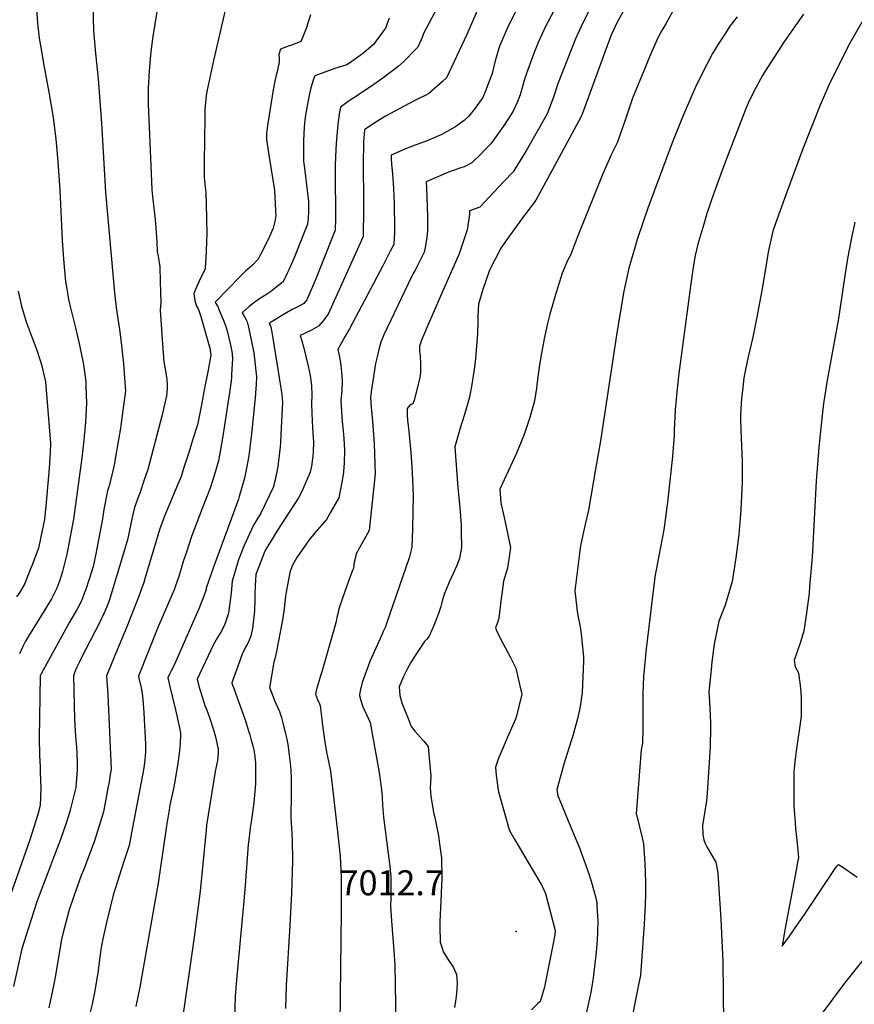
# Model space of a CAD drawing. Units: inches. Extents: x 2556578 to 2561979, y 1545562 to 1550929.
# Drawn here: x 2558694 to 2559271, y 1548980 to 1549660 of the extents above; entities that cross this region are included whole.
import ezdxf
from ezdxf.enums import TextEntityAlignment as Align

# ---------------------------------------------------------------- set-up
doc = ezdxf.new("R2010")
doc.units = ezdxf.units.IN
doc.header["$MEASUREMENT"] = 0
doc.layers.add('tile_2465_25_contour_10ft', color=13, linetype='Continuous')
doc.layers.add('tile_2465_25_spot_elev', color=70, linetype='Continuous')
doc.styles.add('Arial', font='arial.ttf')

msp = doc.modelspace()

# ---------------------------------------------------------------- linework, layer by layer
at = {"layer": 'tile_2465_25_contour_10ft'}
for points, elevation in [([(2558859.93, 1549769.61), (2558845.81, 1549701.09), (2558843.66, 1549693.53), (2558843.08, 1549691.56), (2558841.37, 1549686.3), (2558839.75, 1549680.6), (2558838.07, 1549674), (2558829.33, 1549636.21), (2558828.46, 1549632.27)], 7100), ([(2559123.77, 1549688.12), (2559107.5, 1549658.7), (2559103.26, 1549649.81), (2559101.5, 1549644.97), (2559083.92, 1549597.07), (2559082.63, 1549593.58), (2559076.11, 1549581.52), (2559059.5, 1549550.95), (2559051.18, 1549535.69), (2559045.18, 1549527.65), (2559042.72, 1549524.48), (2559032.98, 1549511.01), (2559026.95, 1549502.58), (2559019.15, 1549487.49), (2559014.65, 1549474.13), (2559011.47, 1549463.94), (2559011.23, 1549455.94), (2559011.15, 1549452.12), (2559010.79, 1549443.71), (2559009.41, 1549426.35), (2559008.82, 1549420.69), (2559008.45, 1549417.39), (2559007.04, 1549408.46), (2559005.34, 1549399.73), (2559002.58, 1549389.96), (2559001.7, 1549386.92), (2558998.71, 1549377.63), (2558997.89, 1549375), (2558995.29, 1549365.4), (2558997.41, 1549337.08), (2558998.64, 1549323.47), (2558999.54, 1549311.2), (2558999.61, 1549306.29), (2558999.74, 1549295.78), (2558999.63, 1549294.6), (2558998.34, 1549288.17), (2558996.27, 1549282.81), (2558994.35, 1549278.26), (2558991.34, 1549271.78), (2558989.13, 1549266.65), (2558988.06, 1549263.9), (2558986.81, 1549259.75), (2558986.07, 1549256.91), (2558985.49, 1549254.98), (2558983.68, 1549249.44), (2558980.77, 1549241.88), (2558977.4, 1549234.41), (2558975.83, 1549232.47), (2558974.27, 1549230.71), (2558967.32, 1549220.34), (2558964.77, 1549216.27), (2558962.48, 1549212.23), (2558959.4, 1549206.21), (2558956.77, 1549199.53), (2558956.97, 1549196.47), (2558957.19, 1549193.44), (2558958.83, 1549187.66), (2558962.89, 1549177.62), (2558965.14, 1549172.09), (2558967.57, 1549168.76), (2558973.46, 1549162.16), (2558976.15, 1549159.23), (2558976.41, 1549158.71), (2558976.71, 1549157.93), (2558978.68, 1549137.63), (2558978.35, 1549133.36), (2558978.23, 1549129.76), (2558978.71, 1549123.8), (2558980.57, 1549112.7), (2558981.34, 1549109.08), (2558983.87, 1549096.39), (2558984.74, 1549091.05), (2558985.64, 1549084.25), (2558986.04, 1549081.25), (2558986.25, 1549067.51), (2558985.75, 1549056.78), (2558985.45, 1549051.35), (2558984.76, 1549037.23), (2558984.78, 1549034.23), (2558985.01, 1549022.97), (2558985.68, 1549020.92), (2558987.45, 1549015.98), (2558989.98, 1549011.97), (2558994.26, 1549005.6), (2558996.29, 1549000.63), (2558996.73, 1548994.7), (2558996.67, 1548990.46), (2558996.25, 1548985.57), (2558995.76, 1548982.2), (2558994.95, 1548977.88)], 7020), ([(2558986.86, 1549676.36), (2558973.62, 1549650.86), (2558972.75, 1549648.12), (2558969.61, 1549641.49), (2558967.94, 1549639.79), (2558959.87, 1549631.6), (2558955.98, 1549628.09), (2558945.39, 1549620.12), (2558936.95, 1549614.12), (2558925.42, 1549606.59), (2558922.29, 1549604.45), (2558916.12, 1549600.11), (2558915.39, 1549595.4), (2558914.38, 1549587.75), (2558913.85, 1549583), (2558913.15, 1549574.9), (2558912.9, 1549571.1), (2558912.55, 1549559.71), (2558912.5, 1549555.53), (2558912.67, 1549523.17), (2558912.48, 1549514.94), (2558900.59, 1549484.89), (2558898.64, 1549480.18), (2558893.01, 1549466.84), (2558890.84, 1549464.39), (2558886.35, 1549461.89), (2558882.84, 1549460.18), (2558878.95, 1549457.84), (2558869.03, 1549451.87), (2558866.79, 1549450.52), (2558867.55, 1549449.37), (2558868.13, 1549448.14), (2558869.04, 1549443.07), (2558872.51, 1549421.8), (2558875.68, 1549401.37), (2558876.06, 1549395.98), (2558875.27, 1549378.61), (2558874.69, 1549368.46), (2558874.47, 1549365.27), (2558872.93, 1549351.62), (2558870.93, 1549342.57), (2558869.73, 1549337.29), (2558861.22, 1549319.5), (2558856.15, 1549311.12), (2558849.46, 1549296.6), (2558845.77, 1549287.22), (2558841.21, 1549272.46), (2558840.55, 1549264.5), (2558838.8, 1549250.45), (2558836.23, 1549242.7), (2558833.89, 1549237.88), (2558831.15, 1549233.5), (2558828.38, 1549228.6), (2558817.04, 1549204.74), (2558818.31, 1549199.8), (2558821.71, 1549188.9), (2558822.51, 1549186.63), (2558823.35, 1549184.41), (2558825.11, 1549179.61), (2558828.56, 1549169.1), (2558830.01, 1549164.03), (2558831.3, 1549158.28), (2558831.55, 1549157.02), (2558831.64, 1549153.77), (2558831.24, 1549148.52), (2558830.5, 1549145.38), (2558829.48, 1549141.06), (2558823.61, 1549103.88), (2558823.26, 1549100.46), (2558819.16, 1549058.36), (2558814.96, 1549026.47), (2558805.25, 1548957.3)], 7070), ([(2558744.94, 1549670.39), (2558745.46, 1549652.91), (2558746.88, 1549637.2), (2558747.07, 1549635.13), (2558748.68, 1549619.58), (2558750.9, 1549588.93), (2558753.78, 1549541.24), (2558760.03, 1549471.72), (2558761.29, 1549460.03), (2558763.34, 1549446.42), (2558764.78, 1549435.67), (2558765.14, 1549432.99), (2558766.11, 1549422.9), (2558767.39, 1549406.45), (2558767.57, 1549403.79), (2558765.86, 1549390.65), (2558764.14, 1549378.18), (2558761.02, 1549359.79), (2558759.92, 1549353.75), (2558758.05, 1549345.7), (2558755.99, 1549337.68), (2558755.08, 1549334.89), (2558752.73, 1549322), (2558751.7, 1549315.44), (2558747.19, 1549291.31), (2558745.26, 1549282.51), (2558744.37, 1549279.6), (2558740.16, 1549266.73), (2558739.37, 1549264.57), (2558737.65, 1549259.97), (2558735.47, 1549255.73), (2558733.77, 1549252.47), (2558729, 1549244.04), (2558709.23, 1549208.52), (2558708.68, 1549207.04), (2558708.03, 1549163.88), (2558708.27, 1549152.12), (2558708.54, 1549143.64), (2558708.71, 1549140.56), (2558709.14, 1549129.23), (2558708.67, 1549117.45), (2558706.92, 1549111.31), (2558701.56, 1549093.69), (2558676.13, 1549022.39)], 7120), ([(2559148.71, 1549671.33), (2559140.96, 1549657.64), (2559138.28, 1549652.91), (2559135.73, 1549648.42), (2559129.71, 1549634.72), (2559126.9, 1549627.97), (2559118.03, 1549606.25), (2559112.95, 1549591.15), (2559107.35, 1549575.28), (2559103.61, 1549567.62), (2559097.54, 1549553.95), (2559080.15, 1549511.09), (2559075.18, 1549497.85), (2559073.4, 1549494.55), (2559069.39, 1549485.41), (2559067.5, 1549479.38), (2559064.97, 1549471.28), (2559060.89, 1549457.03), (2559059.31, 1549450.63), (2559057.01, 1549440), (2559054.67, 1549427.53), (2559053.46, 1549420.29), (2559051.89, 1549408.21), (2559051.6, 1549405.81), (2559050.3, 1549397.17), (2559047.11, 1549385.62), (2559044.03, 1549376.59), (2559042.7, 1549372.72), (2559037.75, 1549360.9), (2559035.21, 1549355.42), (2559026.44, 1549335.99), (2559026.96, 1549326.72), (2559029.34, 1549316.39), (2559030.09, 1549313.25), (2559031.97, 1549304.47), (2559033.59, 1549295.69), (2559032.94, 1549290.89), (2559031.54, 1549281.45), (2559028.95, 1549272.42), (2559027.84, 1549265.35), (2559027.14, 1549260.49), (2559025.54, 1549246.84), (2559024.48, 1549243.27), (2559023.34, 1549240.47), (2559024.22, 1549237.63), (2559028.13, 1549230.1), (2559033.63, 1549219.7), (2559037.37, 1549212.29), (2559040.25, 1549200.13), (2559041.52, 1549194.38), (2559037.86, 1549179.18), (2559037.18, 1549177.01), (2559031.66, 1549164.58), (2559025.19, 1549149.45), (2559023.4, 1549143.91), (2559023.9, 1549138.08), (2559024.25, 1549135.26), (2559025.01, 1549129.54), (2559025.42, 1549126.81), (2559026.29, 1549123.59), (2559031.31, 1549105.66), (2559032.31, 1549102.14), (2559033.16, 1549099.73), (2559036.68, 1549093.82), (2559055.25, 1549062.17), (2559057.81, 1549056.73), (2559064.51, 1549031.1), (2559064.41, 1549028.08), (2559062.99, 1549020.95), (2559057.43, 1548993.37), (2559057.09, 1548991.94), (2559054.11, 1548981.93), (2559052.42, 1548980.45), (2559048.29, 1548976.18)], 7010), ([(2558789.56, 1549667.27), (2558786.23, 1549647.55), (2558784.91, 1549636.21), (2558783.92, 1549624.88), (2558783.31, 1549613.5), (2558783.31, 1549602.05), (2558785.27, 1549554.21), (2558785.81, 1549542.89), (2558786.23, 1549538.28), (2558788.1, 1549522.34), (2558788.9, 1549513.32), (2558789.33, 1549506.87), (2558789.56, 1549500.13), (2558790.08, 1549497.06), (2558791.27, 1549489.78), (2558791.62, 1549479.65), (2558792.03, 1549464.9), (2558791.65, 1549459.65), (2558792.42, 1549446.45), (2558792.72, 1549442.5), (2558794.1, 1549424.07), (2558795.26, 1549417.93), (2558796.26, 1549411.73), (2558796.47, 1549408.09), (2558796.44, 1549405.19), (2558795.98, 1549400.5), (2558792.97, 1549387.51), (2558782.99, 1549349.73), (2558780.38, 1549341.81), (2558777.66, 1549333.91), (2558776.7, 1549331.62), (2558773.74, 1549323.36), (2558772.09, 1549315.58), (2558769.15, 1549301.9), (2558766.19, 1549291.73), (2558756.76, 1549260.53), (2558755.62, 1549257.13), (2558753.76, 1549252.61), (2558752.89, 1549250.51), (2558751.27, 1549247.09), (2558749.36, 1549243.15), (2558746.48, 1549237.42), (2558737.04, 1549219.34), (2558735.47, 1549216.22), (2558734.79, 1549214.85), (2558733.8, 1549212.58), (2558732.64, 1549209.77), (2558731.63, 1549207.08), (2558732.44, 1549176.89), (2558733.09, 1549165.35), (2558733.73, 1549157.7), (2558734.02, 1549153.96), (2558734.28, 1549145.53), (2558734.23, 1549142.19), (2558733.19, 1549129.87), (2558729.28, 1549114.14), (2558727.08, 1549106.62), (2558722.66, 1549093.99), (2558718.01, 1549081.87), (2558715.28, 1549074.69), (2558707.92, 1549055.35), (2558706.41, 1549050.9), (2558702.2, 1549037.95), (2558696.01, 1549018.42), (2558690.08, 1548992.4)], 7110), ([(2558706.07, 1549668.49), (2558706.74, 1549658.17), (2558708.02, 1549647.82), (2558708.79, 1549642.71), (2558711.3, 1549627.59), (2558714.71, 1549610.4), (2558717.71, 1549592.85), (2558719.41, 1549577.86), (2558720.79, 1549562.56), (2558722.21, 1549542.57), (2558723.71, 1549508.23), (2558724.67, 1549495.01), (2558725.88, 1549481.92), (2558726.42, 1549477.99), (2558726.97, 1549474.52), (2558728.28, 1549467.23), (2558728.87, 1549464.17), (2558733.14, 1549447.58), (2558735.87, 1549435.58), (2558738.37, 1549423.34), (2558738.78, 1549420.58), (2558740.07, 1549410.23), (2558740.29, 1549406.95), (2558740.6, 1549395.53), (2558739.99, 1549382.39), (2558738.84, 1549370.01), (2558738.21, 1549363.65), (2558737.5, 1549357.66), (2558731.64, 1549315.29), (2558728.52, 1549298.35), (2558727.06, 1549291.16), (2558724, 1549279.09), (2558722.2, 1549273.12), (2558720.15, 1549267.75), (2558717.65, 1549262.49), (2558716.38, 1549260.2), (2558712.55, 1549253.79), (2558700.51, 1549234.42), (2558698.49, 1549230.92), (2558696.66, 1549227.41), (2558696.63, 1549227.35), (2558696.6, 1549227.3), (2558694.38, 1549222.28)], 7130), ([(2558895.42, 1549663.87), (2558892.4, 1549654.49), (2558890.09, 1549648.55), (2558888.79, 1549645.38), (2558884.88, 1549643.81), (2558882.94, 1549643.11), (2558880.66, 1549642.39), (2558874.73, 1549640.15), (2558873.54, 1549636.42), (2558873.91, 1549634.24), (2558873.74, 1549631.22), (2558872.98, 1549626.65), (2558872.32, 1549624.41), (2558871.5, 1549621.18), (2558870.84, 1549618.02), (2558869.74, 1549611.9), (2558865.83, 1549587.47), (2558865.01, 1549581.88), (2558864.99, 1549577.66), (2558866.89, 1549565.42), (2558870.48, 1549542.77), (2558871.38, 1549528.46), (2558871.46, 1549525.12), (2558870.92, 1549521.04), (2558869.71, 1549516.52), (2558867.05, 1549510.63), (2558864.09, 1549504.5), (2558860.94, 1549498.32), (2558859.21, 1549495), (2558858.82, 1549494.46), (2558855.39, 1549490.94), (2558853.69, 1549489.47), (2558850.5, 1549486.68), (2558847.27, 1549483.55), (2558829.53, 1549465.24), (2558830.03, 1549464.38), (2558831.57, 1549461.83), (2558831.97, 1549460.99), (2558834.22, 1549455.46), (2558835.06, 1549453.28), (2558836.87, 1549448.46), (2558838.09, 1549444.61), (2558839.91, 1549436.69), (2558840.88, 1549432.33), (2558841.31, 1549429.6), (2558841.56, 1549426.13), (2558840.94, 1549415.22), (2558840.77, 1549412.67), (2558839.96, 1549405.74), (2558834.74, 1549371.28), (2558831.88, 1549355.56), (2558829.11, 1549346.25), (2558826.12, 1549336.83), (2558823.57, 1549330.25), (2558820.54, 1549322.73), (2558813.24, 1549303.27), (2558809.66, 1549292.61), (2558807.78, 1549286.87), (2558804.35, 1549275.64), (2558802.25, 1549269.35), (2558801.15, 1549266.6), (2558799.57, 1549262.88), (2558790.06, 1549240.57), (2558776.55, 1549206.78), (2558777.11, 1549204.35), (2558777.73, 1549201.91), (2558778.67, 1549197.65), (2558778.75, 1549197.23), (2558778.87, 1549196.55), (2558779.3, 1549192.99), (2558779.81, 1549187.96), (2558780.21, 1549181.43), (2558781.37, 1549159.76), (2558781.48, 1549154.34), (2558780.66, 1549146.85), (2558780.2, 1549143.49), (2558779.54, 1549139.53), (2558772.53, 1549102.15), (2558770.09, 1549089.82), (2558766.51, 1549078.76), (2558759.15, 1549055.38), (2558754.42, 1549036.63), (2558752.01, 1549025.36), (2558750.6, 1549017.91), (2558748.91, 1549005.44), (2558748.45, 1549001.37), (2558748.1, 1548999.22), (2558746.51, 1548989.46), (2558744.51, 1548980.14), (2558743.16, 1548974.69)], 7090), ([(2559011.32, 1549668.11), (2559003.63, 1549650.27), (2558989.49, 1549620.29), (2558986.78, 1549617.8), (2558976.96, 1549609.16), (2558967.21, 1549604.3), (2558947.25, 1549593.76), (2558939.93, 1549589.17), (2558935.22, 1549586.19), (2558932.78, 1549584.29), (2558932.06, 1549576.07), (2558931.81, 1549559.99), (2558932.15, 1549536.22), (2558932.13, 1549529.54), (2558931.96, 1549510.59), (2558907.75, 1549456.88), (2558904.07, 1549452.05), (2558900.94, 1549448.59), (2558896.18, 1549446.03), (2558891.85, 1549443.78), (2558888.28, 1549442.25), (2558889.56, 1549438.5), (2558890.66, 1549434.48), (2558893.84, 1549421.05), (2558895.33, 1549414.58), (2558896.16, 1549407.69), (2558896.43, 1549401.17), (2558896.17, 1549395), (2558896.36, 1549388.51), (2558896.94, 1549378.46), (2558897.49, 1549368.43), (2558897.29, 1549361.77), (2558897.13, 1549358.64), (2558896.09, 1549352.01), (2558895.27, 1549347.75), (2558889.45, 1549334.55), (2558887.25, 1549330.15), (2558881.27, 1549320.75), (2558872.71, 1549307.71), (2558868.44, 1549300.82), (2558864.43, 1549294.11), (2558863.43, 1549292.03), (2558857.77, 1549276.97), (2558857.2, 1549269.19), (2558857.01, 1549263.35), (2558856.98, 1549259.77), (2558856.83, 1549251.85), (2558855.68, 1549241.74), (2558855.35, 1549239.7), (2558854.76, 1549236.72), (2558854.28, 1549234.47), (2558853.12, 1549231.74), (2558851.92, 1549229.11), (2558850.62, 1549226.85), (2558848.14, 1549221.95), (2558841.01, 1549202.13), (2558841.32, 1549201.29), (2558842.61, 1549197.79), (2558843.58, 1549195.18), (2558847.35, 1549185.03), (2558850.49, 1549175.95), (2558852.44, 1549169.81), (2558853.58, 1549166.19), (2558854.3, 1549163.59), (2558855.56, 1549158.64), (2558856.23, 1549155.86), (2558856.95, 1549151.34), (2558857.25, 1549148.73), (2558857.37, 1549147.1), (2558857.47, 1549134.81), (2558857.44, 1549132.34), (2558856.32, 1549119.4), (2558854.36, 1549106.15), (2558853.71, 1549101.97), (2558852.75, 1549093.8), (2558852.38, 1549090.55), (2558850.21, 1549062.09), (2558849.5, 1549051.5), (2558844.21, 1548997.03), (2558843.49, 1548985.6), (2558842.77, 1548962.91)], 7060), ([(2559038.82, 1549669.15), (2559032.38, 1549656.39), (2559026.19, 1549642.13), (2559023.01, 1549631.94), (2559020.95, 1549623.29), (2559019.97, 1549620.2), (2559016.24, 1549610.55), (2559014.48, 1549606.77), (2559009.17, 1549599.32), (2559004.88, 1549593.89), (2559001.66, 1549590.76), (2558995.22, 1549586.15), (2558986.28, 1549581.19), (2558981.44, 1549578.96), (2558975.49, 1549576.63), (2558965.87, 1549573.1), (2558962.24, 1549571.63), (2558951.31, 1549566.89), (2558951.25, 1549564.47), (2558951.38, 1549560.7), (2558952.1, 1549553.95), (2558952.8, 1549543.86), (2558953.27, 1549533.67), (2558953.57, 1549515.83), (2558953.57, 1549513.6), (2558952.96, 1549505.18), (2558950.59, 1549500.46), (2558945.51, 1549490.4), (2558922.48, 1549446.92), (2558919.39, 1549441.88), (2558914.36, 1549432.54), (2558915.1, 1549429.68), (2558916.27, 1549423.57), (2558916.95, 1549417.24), (2558917.46, 1549410.83), (2558917.04, 1549404.27), (2558916.34, 1549397.18), (2558917.35, 1549382.92), (2558917.76, 1549378.64), (2558918.44, 1549371.31), (2558918.94, 1549362.72), (2558918.74, 1549354.53), (2558918.16, 1549347.71), (2558917.27, 1549341.96), (2558914.96, 1549330.04), (2558909.13, 1549319.64), (2558906.44, 1549315.05), (2558898.36, 1549305.86), (2558894.51, 1549301), (2558885.96, 1549288.74), (2558882.81, 1549282.96), (2558881.15, 1549278.57), (2558878.54, 1549264.9), (2558878.15, 1549262.18), (2558877.55, 1549255.97), (2558877.31, 1549253.41), (2558876.38, 1549247.18), (2558875.04, 1549239.53), (2558872.97, 1549228.86), (2558871.94, 1549223.85), (2558871.42, 1549221.81), (2558870.72, 1549218.87), (2558870.19, 1549216.59), (2558867.22, 1549198.75), (2558867.51, 1549197.99), (2558870.62, 1549190.11), (2558873.94, 1549182.31), (2558875.52, 1549178.3), (2558876.41, 1549174.64), (2558878.26, 1549166.99), (2558879.1, 1549163.21), (2558879.74, 1549159.51), (2558880.56, 1549154.41), (2558880.83, 1549152.14), (2558881.65, 1549144.8), (2558882.2, 1549137.56), (2558882.02, 1549125.68), (2558881.83, 1549109.68), (2558882.09, 1549105.69), (2558882.8, 1549093.7), (2558882.97, 1549079.38), (2558882.23, 1549056.87), (2558881.24, 1549034.45), (2558878.58, 1548992.95), (2558878.13, 1548977.05)], 7050), ([(2559063.55, 1549666.65), (2559058, 1549655.68), (2559052.84, 1549644.74), (2559049.5, 1549636.69), (2559047.65, 1549631.67), (2559043.68, 1549619.98), (2559040.37, 1549608.67), (2559038.18, 1549602.91), (2559035.51, 1549597.26), (2559029.88, 1549588.19), (2559020.16, 1549574.69), (2559015.56, 1549570.04), (2559013.57, 1549568.11), (2559006.88, 1549561.65), (2559001.57, 1549558.91), (2558998.78, 1549557.99), (2558990.86, 1549555.19), (2558975.48, 1549548.52), (2558975.74, 1549544.27), (2558976.44, 1549524.39), (2558976.42, 1549520.75), (2558976.28, 1549514.53), (2558975.85, 1549510.09), (2558974.96, 1549504.12), (2558973.97, 1549499.77), (2558967.73, 1549487.39), (2558966.52, 1549484.99), (2558965.34, 1549482.74), (2558946.21, 1549442.71), (2558944.12, 1549437.73), (2558942.59, 1549432.67), (2558941.43, 1549427.56), (2558940.45, 1549422.82), (2558937.68, 1549405.04), (2558936.97, 1549399.41), (2558937.49, 1549392.57), (2558938.1, 1549385.74), (2558939.44, 1549367.56), (2558940.04, 1549353.55), (2558940.16, 1549346.7), (2558936.09, 1549307.54), (2558929.31, 1549295.4), (2558927.26, 1549291.92), (2558925.63, 1549285.63), (2558925.11, 1549281.46), (2558924.32, 1549279.34), (2558922.35, 1549274.21), (2558919.4, 1549266.02), (2558917.04, 1549259.37), (2558916.01, 1549256.08), (2558915.11, 1549253.17), (2558914.88, 1549252.42), (2558914.73, 1549251.81), (2558913.69, 1549247.37), (2558913.12, 1549244.71), (2558912.5, 1549242.04), (2558903.19, 1549209.78), (2558902.34, 1549207.15), (2558900.65, 1549201.49), (2558899.44, 1549196.84), (2558898.98, 1549194.49), (2558900.38, 1549190.79), (2558901.61, 1549187.66), (2558902.14, 1549186.45), (2558902.43, 1549184.44), (2558902.93, 1549180.76), (2558903.31, 1549177.13), (2558903.5, 1549174.65), (2558905.09, 1549162.81), (2558906.42, 1549154.28), (2558907.9, 1549147.92), (2558909.24, 1549141.28), (2558910.77, 1549129.57), (2558914.43, 1549097.12), (2558915.86, 1549082.37), (2558916.61, 1549067.85), (2558916.72, 1549045.79), (2558916.71, 1549043.51), (2558915.7, 1548966.5)], 7040), ([(2559089.25, 1549669.23), (2559083.65, 1549658.25), (2559078.52, 1549647.33), (2559066.69, 1549616.9), (2559063.38, 1549606.87), (2559059.01, 1549595.42), (2559053.06, 1549584.78), (2559044.42, 1549569.91), (2559035.46, 1549555.46), (2559029.13, 1549548.56), (2559012.39, 1549530.89), (2559005.46, 1549528.43), (2559005.35, 1549525.82), (2559003.79, 1549515.25), (2558998.11, 1549498.6), (2558986.96, 1549473.04), (2558979.37, 1549455.7), (2558977.46, 1549451.49), (2558972.24, 1549439.01), (2558970.72, 1549434.83), (2558970.89, 1549431.71), (2558971.25, 1549427.97), (2558971.42, 1549422.91), (2558971.41, 1549416.52), (2558970.97, 1549412.96), (2558967.03, 1549397.47), (2558966.24, 1549395.05), (2558964.26, 1549394.27), (2558962.26, 1549391.84), (2558962.19, 1549387.11), (2558962.42, 1549383.78), (2558962.87, 1549379.82), (2558963.46, 1549376.05), (2558964.7, 1549361.43), (2558965.19, 1549354.96), (2558965.65, 1549347.35), (2558966.44, 1549331.36), (2558966.22, 1549320.95), (2558965.89, 1549308.4), (2558965.48, 1549295.86), (2558963.64, 1549288.54), (2558948.07, 1549243.3), (2558947.22, 1549240.87), (2558945.79, 1549237.74), (2558944.7, 1549235.4), (2558936.58, 1549217.05), (2558931.28, 1549202.55), (2558930, 1549197.71), (2558929.63, 1549195.53), (2558929.38, 1549193.56), (2558930.15, 1549189.95), (2558931.67, 1549185.71), (2558934.09, 1549180.42), (2558936.77, 1549174.91), (2558942.83, 1549140.35), (2558944.39, 1549130.22), (2558944.74, 1549125.92), (2558944.95, 1549123.23), (2558945.28, 1549117.74), (2558945.99, 1549109.48), (2558949.13, 1549084.38), (2558950.34, 1549075.42), (2558951.09, 1549067.99), (2558951.02, 1549053.41), (2558950.84, 1549047.89), (2558951.49, 1549037.69), (2558953.09, 1549017.03), (2558953.67, 1549007.38), (2558954.01, 1548993.83), (2558954.25, 1548980.15), (2558954.25, 1548966.46)], 7030), ([(2559236.11, 1549664.32), (2559223.09, 1549645.63), (2559209.23, 1549624.19), (2559207.86, 1549621.92), (2559202.14, 1549611.33), (2559198.05, 1549602.75), (2559196.2, 1549598.33), (2559181.93, 1549561.26), (2559174.28, 1549540.56), (2559169.49, 1549526.6), (2559167.23, 1549519.29), (2559163.15, 1549505.3), (2559161.43, 1549497.44), (2559159.93, 1549489.44), (2559158.09, 1549476.29), (2559150.15, 1549415.98), (2559148.68, 1549403.36), (2559147.54, 1549390.79), (2559146.91, 1549376.49), (2559146.87, 1549373.26), (2559145.67, 1549358.64), (2559142.31, 1549327), (2559139.63, 1549307.98), (2559136.14, 1549289.93), (2559133.55, 1549275.41), (2559133.23, 1549273.29), (2559128.37, 1549233.42), (2559127.53, 1549225.64), (2559125.64, 1549206.41), (2559125.39, 1549200.95), (2559125.19, 1549194.65), (2559125.11, 1549170.51), (2559124.83, 1549160.42), (2559124.1, 1549155.84), (2559122.91, 1549141.26), (2559120.66, 1549111.7), (2559121.2, 1549109.36), (2559124.73, 1549095.12), (2559125.72, 1549090.94), (2559126.52, 1549077.46), (2559127.12, 1549064.59), (2559127.12, 1549062.53), (2559127.12, 1549060.27), (2559127.07, 1549055.67), (2559126.86, 1549049.37), (2559126.16, 1549035.1), (2559125.72, 1549029.24), (2559123.46, 1548999.89), (2559122.69, 1548995.88), (2559121.13, 1548987.87), (2559119.74, 1548980.79), (2559117.18, 1548967.82)], 6990), ([(2558949.85, 1549661.51), (2558948.8, 1549658.61), (2558948.05, 1549656.55), (2558947.21, 1549654.57), (2558940.94, 1549645.88), (2558939.08, 1549643.39), (2558933.98, 1549639), (2558932.27, 1549637.59), (2558929.71, 1549635.7), (2558922.33, 1549630.46), (2558920.23, 1549629.01), (2558918.24, 1549628.52), (2558912.38, 1549626.76), (2558898.51, 1549621.59), (2558897.55, 1549619.28), (2558895.73, 1549613.29), (2558894.33, 1549607.23), (2558891.99, 1549594.43), (2558891.37, 1549589.13), (2558890.89, 1549582.21), (2558890.59, 1549576.17), (2558890.64, 1549570.38), (2558890.74, 1549562.67), (2558891.33, 1549557.8), (2558894.11, 1549534.88), (2558894.18, 1549528.27), (2558893.75, 1549523.1), (2558893.31, 1549519.07), (2558885.9, 1549500), (2558884.68, 1549497.09), (2558880.74, 1549488.17), (2558879.63, 1549485.75), (2558876.6, 1549479.41), (2558873.41, 1549476.83), (2558871.25, 1549475.11), (2558867.72, 1549472.33), (2558865.77, 1549471.05), (2558862.67, 1549469.14), (2558860.22, 1549467.66), (2558857.24, 1549465.55), (2558853.01, 1549462.38), (2558850.68, 1549460.29), (2558848.76, 1549458.46), (2558848.16, 1549457.88), (2558848.2, 1549457.8), (2558849.81, 1549455.21), (2558851.05, 1549453.08), (2558851.79, 1549451.62), (2558852.69, 1549448), (2558856.25, 1549430.23), (2558858.1, 1549413.63), (2558857.9, 1549408.52), (2558857.13, 1549399.08), (2558856.92, 1549396.8), (2558854.67, 1549374.37), (2558852.76, 1549359.07), (2558851.42, 1549351.63), (2558849.75, 1549343.61), (2558846.23, 1549330.95), (2558845.66, 1549329.14), (2558839.76, 1549312.72), (2558828.61, 1549282.81), (2558823.46, 1549267.63), (2558823.28, 1549266.48), (2558820.93, 1549259.77), (2558818.2, 1549253.44), (2558801.73, 1549215.47), (2558800.55, 1549212.98), (2558799.27, 1549210.48), (2558798.06, 1549208.19), (2558796.8, 1549205.76), (2558798, 1549200.72), (2558802.15, 1549183.63), (2558805.02, 1549171.08), (2558805.59, 1549167.35), (2558805.61, 1549166.57), (2558805.43, 1549160.08), (2558805.25, 1549157.86), (2558804.79, 1549153.36), (2558803.77, 1549146.74), (2558801.67, 1549134.02), (2558800.44, 1549127.96), (2558799.53, 1549123.88), (2558798.05, 1549116.69), (2558797.91, 1549115.79), (2558796, 1549103.49), (2558790.26, 1549063.83), (2558787.97, 1549050.83), (2558777.6, 1548992.01), (2558774.66, 1548978.46)], 7080), ([(2559190.45, 1549662.55), (2559185.4, 1549655.97), (2559182.22, 1549651.28), (2559177.74, 1549644.3), (2559173.34, 1549637.09), (2559169.73, 1549630.08), (2559162.35, 1549615.56), (2559160.43, 1549611.32), (2559152.48, 1549593.17), (2559145.5, 1549575.46), (2559128.59, 1549530.15), (2559121.51, 1549509.32), (2559115.44, 1549488.84), (2559112.12, 1549472.94), (2559108.99, 1549455.14), (2559106.98, 1549442.48), (2559095.89, 1549369.37), (2559092.51, 1549349.83), (2559087.56, 1549321.61), (2559085.59, 1549312.87), (2559083.68, 1549304.49), (2559082.13, 1549296.94), (2559081.66, 1549293.35), (2559078.12, 1549265.81), (2559080.12, 1549249.92), (2559081.98, 1549239.76), (2559082.68, 1549234.1), (2559084.07, 1549220.01), (2559084.26, 1549217.22), (2559083.34, 1549195.52), (2559081.78, 1549185.97), (2559080.3, 1549178.22), (2559076.7, 1549165.59), (2559075.73, 1549162.2), (2559070.55, 1549145.98), (2559068.43, 1549138.47), (2559065.72, 1549128.62), (2559066.52, 1549124.06), (2559067.81, 1549120.79), (2559074.62, 1549104.2), (2559081.44, 1549088.09), (2559087.93, 1549070.2), (2559089.45, 1549065.23), (2559092.07, 1549056.21), (2559093.28, 1549050.38), (2559093.45, 1549047.9), (2559094.03, 1549037.68), (2559093.78, 1549029.99), (2559093.51, 1549024.13), (2559092.57, 1549013.83), (2559092.17, 1549010.04), (2559090.76, 1548998.32), (2559089.62, 1548990.93), (2559089.13, 1548988.41), (2559088.27, 1548983.99), (2559083.07, 1548959.82)], 7000), ([(2559276.6, 1549658.85), (2559268.32, 1549644.23), (2559261.03, 1549630.21), (2559253.84, 1549615.24), (2559247.85, 1549601.43), (2559235.84, 1549571.35), (2559223.16, 1549536.99), (2559216.93, 1549519.71), (2559214.96, 1549514.23), (2559211.88, 1549499.83), (2559209.49, 1549485.5), (2559207.5, 1549473.44), (2559204.07, 1549454.81), (2559201.1, 1549441.15), (2559197.91, 1549427.49), (2559196.07, 1549418.82), (2559195.09, 1549413.09), (2559193.94, 1549404.27), (2559193.34, 1549398.87), (2559192.73, 1549387.61), (2559192.7, 1549384.56), (2559192.9, 1549376.78), (2559193.92, 1549355.51), (2559193.93, 1549345.26), (2559193.88, 1549340.78), (2559192.84, 1549322.02), (2559192.47, 1549315.81), (2559191.46, 1549304.83), (2559189.49, 1549288.52), (2559186.97, 1549272.31), (2559182, 1549255.81), (2559177.7, 1549244.82), (2559174.54, 1549228.98), (2559172.87, 1549216.77), (2559172.29, 1549211.32), (2559170.77, 1549195.8), (2559171.34, 1549189.38), (2559171.8, 1549179.56), (2559172.01, 1549174.66), (2559172.04, 1549171.27), (2559172.04, 1549169.14), (2559171.74, 1549160.5), (2559171.65, 1549158.14), (2559171.03, 1549147.08), (2559169.4, 1549122.78), (2559168.95, 1549119.25), (2559167.88, 1549112.12), (2559166.41, 1549103.65), (2559166.75, 1549097.45), (2559167.31, 1549093.79), (2559168.34, 1549091.22), (2559169.5, 1549088.82), (2559172.57, 1549083.29), (2559175.64, 1549078.28), (2559176.25, 1549074.84), (2559176.96, 1549070.41), (2559179.08, 1549038.89), (2559180.41, 1549009.42), (2559180.72, 1548988.27), (2559181.01, 1548967.26)], 6980), ([(2558828.46, 1549632.27), (2558824.91, 1549616.18), (2558824.04, 1549611.93), (2558823.43, 1549608.01), (2558822.78, 1549603.1), (2558822.45, 1549598.6), (2558822.35, 1549592.69), (2558821.86, 1549562.34), (2558821.91, 1549551.85), (2558822.09, 1549549.21), (2558822.68, 1549544.66), (2558823.13, 1549541.1), (2558823.65, 1549523.82), (2558823.72, 1549511.71), (2558823.69, 1549507.72), (2558823.35, 1549499.92), (2558822.77, 1549488.48), (2558822.62, 1549488.27), (2558822.57, 1549488.24), (2558818.59, 1549479.9), (2558816.6, 1549475.66), (2558814.87, 1549471.29), (2558815.54, 1549466.37), (2558816.56, 1549462.6), (2558817.9, 1549460.73), (2558818.33, 1549459.63), (2558819.7, 1549455.27), (2558825.98, 1549433.52), (2558826.48, 1549428.66), (2558824.46, 1549417.21), (2558822.3, 1549405.79), (2558820.04, 1549394.38), (2558817.26, 1549380.62), (2558814.16, 1549370.71), (2558811.04, 1549360.81), (2558807.92, 1549350.93), (2558805.97, 1549344.77), (2558803.98, 1549340.06), (2558794.49, 1549317.39), (2558791.42, 1549308.66), (2558781.15, 1549274.92), (2558780.16, 1549271.55), (2558776.12, 1549260.32), (2558768.47, 1549240.84), (2558762.92, 1549227.89), (2558754.58, 1549207.12), (2558755.43, 1549193.92), (2558757.62, 1549142.25), (2558757.34, 1549140.18), (2558756.24, 1549133.84), (2558755.45, 1549129.54), (2558752.38, 1549113.06), (2558746.22, 1549093.05), (2558738.93, 1549073.94), (2558736.94, 1549069.04), (2558731.88, 1549054.81), (2558728.55, 1549045.32), (2558724.39, 1549028.87), (2558723.45, 1549024.83), (2558718.9, 1548998.85), (2558718.15, 1548993.94), (2558714.52, 1548977.61)], 7100), ([(2559271.71, 1549520.45), (2559271.19, 1549518.28), (2559269.77, 1549512.05), (2559269.1, 1549508.7), (2559266.6, 1549495.57), (2559264.58, 1549482.12), (2559260.39, 1549453.95), (2559252.41, 1549410.01), (2559251.46, 1549404.09), (2559250.08, 1549395.27), (2559249.14, 1549387.03), (2559246.86, 1549365.02), (2559245.05, 1549341.51), (2559242.14, 1549289.08), (2559240.46, 1549268.79), (2559240.06, 1549264.45), (2559239.85, 1549262.25), (2559238.56, 1549252.42), (2559238.25, 1549250.32), (2559236.42, 1549238.16), (2559234.19, 1549230.38), (2559232.86, 1549226.3), (2559231.64, 1549223.02), (2559229.81, 1549217.78), (2559230.46, 1549213.3), (2559232.69, 1549209.2), (2559233.28, 1549205.31), (2559233.65, 1549202.36), (2559234.29, 1549196.11), (2559234.53, 1549191.21), (2559234.61, 1549187.25), (2559234.64, 1549181.54), (2559234.59, 1549178.92), (2559231.18, 1549154.96), (2559230.54, 1549149.45), (2559230.08, 1549145.33), (2559229.6, 1549140.77), (2559229.5, 1549134.04), (2559229.54, 1549122.23), (2559229.63, 1549117.06), (2559229.94, 1549111.48), (2559230.12, 1549108.72), (2559230.69, 1549101.88), (2559232.12, 1549088.86), (2559232.85, 1549081.62), (2559232.41, 1549079.36), (2559231.14, 1549072.71), (2559228.59, 1549059.41), (2559223.22, 1549031.49), (2559221.37, 1549020.21), (2559223.98, 1549023.68), (2559226.61, 1549027.2), (2559230.56, 1549032.88), (2559234.34, 1549038.33), (2559237.94, 1549043.57), (2559258.67, 1549074.63), (2559259.43, 1549075.69), (2559260.34, 1549076.65), (2559263.3, 1549074.89), (2559273.23, 1549067.91)], 6970), ([(2558693.5, 1549472.85), (2558695.78, 1549462.59), (2558698.89, 1549451.76), (2558703.03, 1549440.67), (2558706.37, 1549432.2), (2558708.93, 1549424.31), (2558709.58, 1549422.23), (2558712.3, 1549410.19), (2558715.76, 1549367.92), (2558715.45, 1549361.5), (2558714.73, 1549350.55), (2558712.77, 1549326.95), (2558711.63, 1549315.15), (2558709.14, 1549303.08), (2558707.45, 1549295.37), (2558702.87, 1549283.03), (2558702.04, 1549280.9), (2558697.84, 1549270.3), (2558694.55, 1549264.8), (2558692.35, 1549261.57)], 7140), ([(2559232.52, 1548951.3), (2559264.83, 1548994.62), (2559281.92, 1549015.98)], 6980)]:
    msp.add_lwpolyline(points, dxfattribs=dict(at, elevation=elevation))
at = {"layer": 'tile_2465_25_spot_elev'}
msp.add_point((2559037.57, 1549030.28, 7012.7), dxfattribs=at)

# ---------------------------------------------------------------- texts
at = {"color": 18, "style": 'Arial'}
msp.add_text('7012.7', height=17.28, dxfattribs=at).set_placement((2558951.63, 1549064.05), align=Align.MIDDLE_CENTER)

doc.saveas('drawing.dxf')
